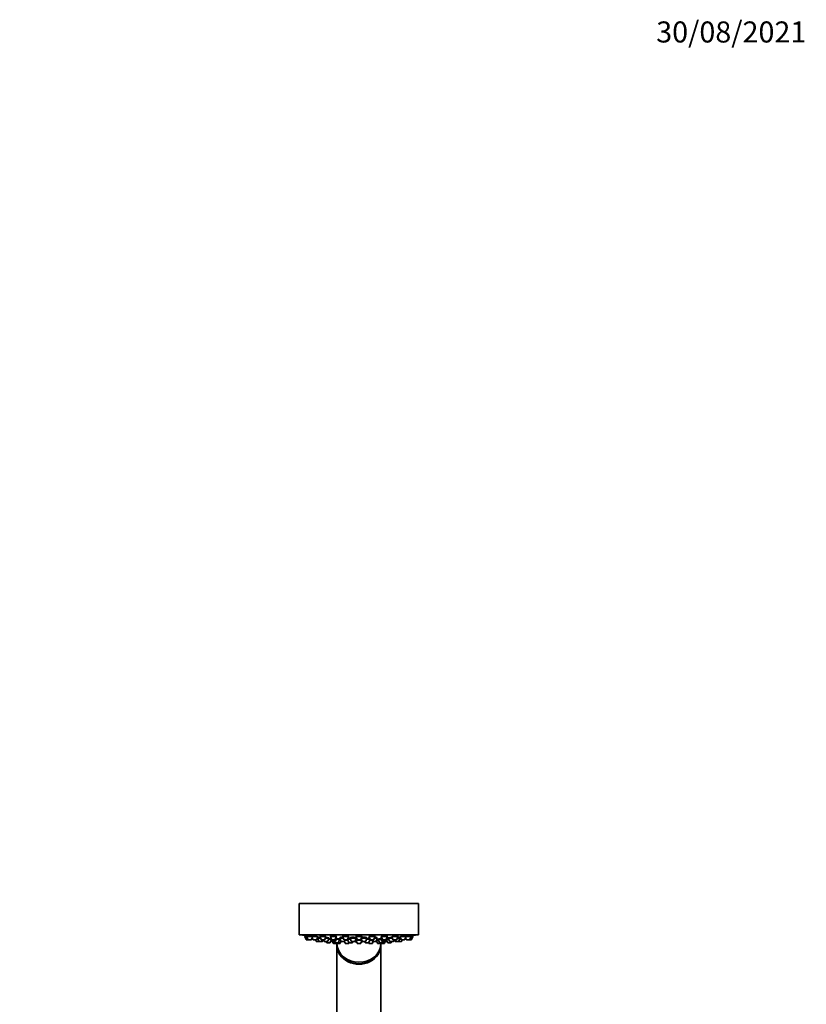
# Model space of a CAD drawing. Units: millimetres. Extents: x 0 to 1469, y 0 to 2761.
# Drawn here: x 1020 to 1469, y 2199 to 2760 of the extents above; entities that cross this region are included whole.
import ezdxf
from ezdxf import colors
from ezdxf.entities.mleader import LeaderData, LeaderLine
from ezdxf.math import Vec2, Vec3

# ---------------------------------------------------------------- set-up
doc = ezdxf.new("R2010")
doc.units = ezdxf.units.MM
doc.layers.add('DV4_Défaut', color=7, linetype='Continuous')
doc.layers.add('Défaut', color=7, linetype='Continuous')

# ---------------------------------------------------------------- blocks, each defined once
blk = doc.blocks.new('_DOT')
at = {"color": 0}
blk.add_line((0, 0), (-1, 0), dxfattribs=at)
at = {"color": 0, "const_width": 0.333}
blk.add_lwpolyline([(-0.1665, 0, 1), (0.1665, 0, 1)], format="xyb", close=True, dxfattribs=at)
blk = doc.blocks.new('SE3')
at = {"layer": 'DV4_Défaut', "color": 7, "linetype": 'Continuous', "lineweight": 35}
for p, q in [((1179.58, 2256.29), (1247.58, 2256.29)), ((1179.58, 2256.29), (1179.58, 2238.29)), ((1247.58, 2238.29), (1247.58, 2256.29)), ((1179.58, 2238.29), (1247.58, 2238.29)), ((1182.83, 2237.5), (1183.82, 2237.5)), ((1182.83, 2237.5), (1183.51, 2235.7)), ((1182.98, 2237.92), (1182.98, 2237.5)), ((1183.79, 2235.5), (1184.77, 2235.5)), ((1183.82, 2237.5), (1186.69, 2237.5)), ((1183.82, 2237.5), (1184.49, 2235.7)), ((1183.97, 2237.91), (1183.97, 2237.5)), ((1184.77, 2235.5), (1186.36, 2235.5)), ((1186.64, 2235.7), (1187.02, 2236.7)), ((1186.71, 2237.5), (1189.85, 2237.5)), ((1186.71, 2237.5), (1187.39, 2235.7)), ((1186.86, 2237.89), (1186.86, 2237.5)), ((1187.67, 2235.5), (1189.26, 2235.5)), ((1188.9, 2235.5), (1189.18, 2234.76)), ((1189.46, 2234.56), (1191, 2234.56)), ((1189.54, 2235.7), (1190.21, 2237.5)), ((1189.86, 2236.56), (1190.04, 2236.56)), ((1190.04, 2236.56), (1191.67, 2236.56)), ((1190.04, 2236.56), (1190.72, 2234.76)), ((1190.29, 2236.99), (1190.29, 2236.56)), ((1191, 2234.56), (1192.58, 2234.56)), ((1191.32, 2237.5), (1194.65, 2237.5)), ((1191.32, 2237.5), (1192, 2235.7)), ((1191.47, 2237.84), (1191.47, 2237.5)), ((1192.28, 2235.5), (1193.86, 2235.5)), ((1192.58, 2234.56), (1192.74, 2234.56)), ((1192.86, 2234.76), (1193.14, 2235.5)), ((1193.02, 2234.76), (1193.3, 2235.5)), ((1193.46, 2235.5), (1193.74, 2234.76)), ((1194.02, 2234.56), (1195.6, 2234.56)), ((1194.15, 2235.7), (1194.82, 2237.5)), ((1194.47, 2236.56), (1196.56, 2236.56)), ((1194.91, 2234.56), (1195.12, 2234.01)), ((1195.88, 2234.76), (1196.56, 2236.56)), ((1196.28, 2235.82), (1197.64, 2235.82)), ((1197.26, 2234.01), (1197.79, 2235.42)), ((1197.33, 2237.5), (1200.83, 2237.5)), ((1197.33, 2237.5), (1198.01, 2235.7)), ((1197.36, 2236.56), (1197.68, 2236.56)), ((1197.36, 2236.56), (1198.04, 2234.76)), ((1197.48, 2237.79), (1197.48, 2237.5)), ((1197.61, 2236.91), (1197.61, 2236.56)), ((1198.29, 2235.5), (1199.87, 2235.5)), ((1198.32, 2234.56), (1199.9, 2234.56)), ((1198.63, 2234.56), (1199.01, 2233.55)), ((1199.57, 2234.56), (1199.78, 2234.01)), ((1200.15, 2235.7), (1200.83, 2237.5)), ((1200.18, 2234.76), (1200.86, 2236.56)), ((1200.48, 2236.56), (1200.86, 2236.56)), ((1200.58, 2235.82), (1202.6, 2235.82)), ((1200.61, 2236.56), (1200.61, 2236.63)), ((1201.92, 2234.01), (1202.6, 2235.82)), ((1202.43, 2235.36), (1203.1, 2235.36)), ((1202.45, 2235.82), (1202.45, 2235.95)), ((1202.65, 2236.56), (1204.67, 2236.56)), ((1202.65, 2236.56), (1203.32, 2234.76)), ((1202.9, 2236.91), (1202.9, 2236.56)), ((1202.96, 2233.55), (1203.38, 2234.67)), ((1203.6, 2234.56), (1205.19, 2234.56)), ((1204.32, 2237.5), (1207.82, 2237.5)), ((1204.32, 2237.5), (1205, 2235.7)), ((1204.47, 2237.77), (1204.47, 2237.5)), ((1205.19, 2234.56), (1205.38, 2234.56)), ((1205.28, 2235.5), (1206.86, 2235.5)), ((1205.36, 2234.62), (1205.76, 2233.55)), ((1205.47, 2234.76), (1205.75, 2235.5)), ((1205.69, 2235.36), (1207.34, 2235.36)), ((1207.15, 2235.7), (1207.82, 2237.5)), ((1207.18, 2235.79), (1207.85, 2234.01)), ((1207.19, 2235.82), (1208.84, 2235.82)), ((1207.32, 2236.11), (1207.32, 2235.82)), ((1207.67, 2237.5), (1207.67, 2237.58)), ((1208.56, 2236.56), (1212.06, 2236.56)), ((1208.56, 2236.56), (1209.24, 2234.76)), ((1208.81, 2236.87), (1208.81, 2236.56)), ((1209.52, 2234.56), (1211.1, 2234.56)), ((1209.99, 2234.01), (1210.2, 2234.56)), ((1211.38, 2234.76), (1212.06, 2236.56)), ((1211.54, 2235.17), (1211.98, 2235.17)), ((1211.81, 2236.56), (1211.81, 2236.8)), ((1211.83, 2237.5), (1215.33, 2237.5)), ((1211.83, 2237.5), (1212.51, 2235.7)), ((1211.83, 2235.36), (1215.14, 2235.36)), ((1211.83, 2235.36), (1212.51, 2233.55)), ((1211.98, 2237.7), (1211.98, 2237.5)), ((1211.98, 2235.64), (1211.98, 2235.36)), ((1212.79, 2235.5), (1214.37, 2235.5)), ((1214.65, 2235.7), (1215.33, 2237.5)), ((1214.65, 2233.55), (1215.24, 2235.11)), ((1214.83, 2236.19), (1215.37, 2234.76)), ((1214.98, 2236.56), (1218.19, 2236.56)), ((1215.18, 2237.5), (1215.18, 2237.65)), ((1215.65, 2234.56), (1217.23, 2234.56)), ((1216.96, 2234.56), (1217.16, 2234.01)), ((1217.52, 2234.76), (1218.19, 2236.56)), ((1217.91, 2235.82), (1219.97, 2235.82)), ((1217.94, 2236.56), (1217.94, 2236.86)), ((1219.31, 2234.01), (1219.98, 2235.79)), ((1219.33, 2237.5), (1222.83, 2237.5)), ((1219.33, 2237.5), (1220.01, 2235.7)), ((1219.82, 2235.36), (1221.08, 2235.36)), ((1219.84, 2235.82), (1219.84, 2236.12)), ((1220.29, 2235.5), (1221.88, 2235.5)), ((1221.03, 2235.5), (1221.31, 2234.76)), ((1221.4, 2233.55), (1221.78, 2234.56)), ((1221.59, 2234.56), (1223.17, 2234.56)), ((1222.16, 2235.7), (1222.83, 2237.5)), ((1222.48, 2236.56), (1224.13, 2236.56)), ((1222.68, 2237.5), (1222.68, 2237.73)), ((1223.17, 2234.56), (1223.55, 2234.56)), ((1223.45, 2234.76), (1224.13, 2236.56)), ((1223.6, 2235.15), (1224.2, 2233.55)), ((1223.67, 2235.36), (1224.73, 2235.36)), ((1223.88, 2236.56), (1223.88, 2236.91)), ((1224.56, 2235.82), (1226.25, 2235.82)), ((1224.56, 2235.82), (1225.23, 2234.01)), ((1224.71, 2235.94), (1224.71, 2235.82)), ((1225.97, 2236.56), (1226.68, 2236.56)), ((1225.97, 2236.56), (1226.65, 2234.76)), ((1226.22, 2236.69), (1226.22, 2236.56)), ((1226.33, 2237.5), (1229.83, 2237.5)), ((1226.33, 2237.5), (1227.01, 2235.7)), ((1226.93, 2234.56), (1228.51, 2234.56)), ((1227.29, 2235.5), (1228.87, 2235.5)), ((1227.38, 2234.01), (1227.59, 2234.56)), ((1228.15, 2233.55), (1228.53, 2234.56)), ((1228.53, 2234.56), (1228.84, 2234.56)), ((1228.79, 2234.76), (1229.13, 2235.65)), ((1229.12, 2234.76), (1229.37, 2235.42)), ((1229.15, 2235.7), (1229.83, 2237.5)), ((1229.22, 2235.82), (1230.63, 2235.82)), ((1229.22, 2235.82), (1229.89, 2234.01)), ((1229.37, 2235.9), (1229.37, 2235.82)), ((1229.68, 2237.5), (1229.68, 2237.79)), ((1230.35, 2236.56), (1232.69, 2236.56)), ((1230.35, 2236.56), (1231.02, 2234.76)), ((1231.3, 2234.56), (1232.89, 2234.56)), ((1232.04, 2234.01), (1232.25, 2234.56)), ((1232.33, 2237.5), (1233.01, 2235.7)), ((1232.49, 2237.5), (1235.83, 2237.5)), ((1232.89, 2234.56), (1233.14, 2234.56)), ((1233.17, 2234.76), (1233.45, 2235.5)), ((1233.29, 2235.5), (1234.88, 2235.5)), ((1233.42, 2234.76), (1233.7, 2235.5)), ((1233.86, 2235.5), (1234.14, 2234.76)), ((1234.42, 2234.56), (1236, 2234.56)), ((1235.16, 2235.7), (1235.83, 2237.5)), ((1235.48, 2236.56), (1236.96, 2236.56)), ((1235.68, 2237.5), (1235.68, 2237.85)), ((1236, 2234.56), (1236.06, 2234.56)), ((1236.06, 2234.56), (1237.64, 2234.56)), ((1236.28, 2234.76), (1236.96, 2236.56)), ((1236.71, 2236.56), (1236.71, 2236.99)), ((1236.94, 2237.5), (1237.62, 2235.7)), ((1236.96, 2236.56), (1237.3, 2236.56)), ((1237.32, 2237.5), (1240.44, 2237.5)), ((1237.64, 2234.56), (1237.7, 2234.56)), ((1237.9, 2235.5), (1239.49, 2235.5)), ((1237.92, 2234.76), (1238.2, 2235.5)), ((1237.98, 2234.76), (1238.26, 2235.5)), ((1239.77, 2235.7), (1240.44, 2237.5)), ((1240.14, 2236.7), (1240.52, 2235.7)), ((1240.29, 2237.5), (1240.29, 2237.89)), ((1240.46, 2237.5), (1243.34, 2237.5)), ((1240.8, 2235.5), (1242.38, 2235.5)), ((1242.38, 2235.5), (1243.37, 2235.5)), ((1242.66, 2235.7), (1243.34, 2237.5)), ((1243.19, 2237.5), (1243.19, 2237.91)), ((1243.34, 2237.5), (1244.33, 2237.5)), ((1243.65, 2235.7), (1244.33, 2237.5)), ((1244.18, 2237.92), (1244.18, 2237.92)), ((1244.18, 2237.5), (1244.18, 2237.92)), ((1195.4, 2233.82), (1196.98, 2233.82)), ((1199.29, 2233.36), (1200.87, 2233.36)), ((1200.06, 2233.82), (1201.64, 2233.82)), ((1200.72, 2233.82), (1200.81, 2233.55)), ((1201.08, 2233.36), (1201.08, 2232.76)), ((1201.08, 2232.47), (1201.08, 2172.47)), ((1201.1, 2233.36), (1202.68, 2233.36)), ((1206.04, 2233.36), (1207.62, 2233.36)), ((1207.9, 2233.55), (1208.01, 2233.84)), ((1208.13, 2233.82), (1209.71, 2233.82)), ((1212.79, 2233.36), (1214.37, 2233.36)), ((1217.45, 2233.82), (1219.03, 2233.82)), ((1219.15, 2233.84), (1219.26, 2233.55)), ((1219.54, 2233.36), (1221.12, 2233.36)), ((1224.48, 2233.36), (1226.06, 2233.36)), ((1225.51, 2233.82), (1227.1, 2233.82)), ((1226.08, 2232.76), (1226.08, 2233.36)), ((1226.08, 2172.47), (1226.08, 2232.47)), ((1226.29, 2233.36), (1227.87, 2233.36)), ((1226.34, 2233.55), (1226.44, 2233.82)), ((1230.17, 2233.82), (1231.76, 2233.82))]:
    blk.add_line(p, q, dxfattribs=at)
at = {"layer": 'DV4_Défaut', "color": 7, "linetype": 'Continuous', "lineweight": 18}
for p, q in [((1183.51, 2235.7), (1184.49, 2235.7)), ((1184.49, 2235.7), (1186.64, 2235.7)), ((1187.39, 2235.7), (1189.54, 2235.7)), ((1189.18, 2234.76), (1190.72, 2234.76)), ((1190.72, 2234.76), (1192.86, 2234.76)), ((1192, 2235.7), (1194.15, 2235.7)), ((1192.86, 2234.76), (1193.02, 2234.76)), ((1193.74, 2234.76), (1195.88, 2234.76)), ((1198.01, 2235.7), (1200.15, 2235.7)), ((1198.04, 2234.76), (1200.18, 2234.76)), ((1203.32, 2234.76), (1205.47, 2234.76)), ((1205, 2235.7), (1207.15, 2235.7)), ((1209.24, 2234.76), (1211.38, 2234.76)), ((1211.96, 2235.17), (1211.54, 2235.17)), ((1212.51, 2235.7), (1214.65, 2235.7)), ((1215.37, 2234.76), (1217.52, 2234.76)), ((1220.01, 2235.7), (1222.16, 2235.7)), ((1221.31, 2234.76), (1223.45, 2234.76)), ((1223.45, 2234.76), (1223.74, 2234.76)), ((1226.65, 2234.76), (1228.79, 2234.76)), ((1227.01, 2235.7), (1229.15, 2235.7)), ((1228.79, 2234.76), (1229.12, 2234.76)), ((1231.02, 2234.76), (1233.17, 2234.76)), ((1233.01, 2235.7), (1235.16, 2235.7)), ((1233.17, 2234.76), (1233.42, 2234.76)), ((1234.14, 2234.76), (1236.28, 2234.76)), ((1236.28, 2234.76), (1237.92, 2234.76)), ((1237.62, 2235.7), (1239.77, 2235.7)), ((1237.92, 2234.76), (1237.98, 2234.76)), ((1240.52, 2235.7), (1242.66, 2235.7)), ((1242.66, 2235.7), (1243.65, 2235.7)), ((1195.12, 2234.01), (1197.26, 2234.01)), ((1199.01, 2233.55), (1200.81, 2233.55)), ((1199.78, 2234.01), (1201.92, 2234.01)), ((1200.81, 2233.55), (1202.96, 2233.55)), ((1205.76, 2233.55), (1207.9, 2233.55)), ((1207.85, 2234.01), (1209.99, 2234.01)), ((1212.51, 2233.55), (1214.65, 2233.55)), ((1217.16, 2234.01), (1219.31, 2234.01)), ((1219.26, 2233.55), (1221.4, 2233.55)), ((1224.2, 2233.55), (1226.34, 2233.55)), ((1225.23, 2234.01), (1227.38, 2234.01)), ((1226.34, 2233.55), (1228.15, 2233.55)), ((1229.89, 2234.01), (1232.04, 2234.01))]:
    blk.add_line(p, q, dxfattribs=at)
at = {"layer": 'DV4_Défaut', "color": 7, "linetype": 'Continuous', "lineweight": 35}
for centre, radius, start, end in [((1213.58, 2401.21), 166.13, 258.7185, 259.3882), ((1183.79, 2235.8), 0.3, 200.556, 270), ((1184.77, 2235.8), 0.3, 200.556, 270), ((1186.36, 2235.8), 0.3, 270, 339.444), ((1187.67, 2235.8), 0.3, 200.556, 270), ((1189.46, 2234.86), 0.3, 200.556, 270), ((1189.26, 2235.8), 0.3, 270, 339.444), ((1191, 2234.86), 0.3, 200.556, 270), ((1192.28, 2235.8), 0.3, 200.556, 270), ((1192.58, 2234.86), 0.3, 270, 339.444), ((1192.74, 2234.86), 0.3, 270, 339.444), ((1194.02, 2234.86), 0.3, 200.556, 270), ((1193.86, 2235.8), 0.3, 270, 339.444), ((1195.6, 2234.86), 0.3, 270, 339.444), ((1198.29, 2235.8), 0.3, 200.556, 270), ((1198.32, 2234.86), 0.3, 200.556, 270), ((1199.87, 2235.8), 0.3, 270, 339.444), ((1199.9, 2234.86), 0.3, 270, 339.444), ((1203.6, 2234.86), 0.3, 200.556, 270), ((1205.28, 2235.8), 0.3, 200.556, 270), ((1205.19, 2234.86), 0.3, 270, 339.444), ((1206.86, 2235.8), 0.3, 270, 339.444), ((1209.52, 2234.86), 0.3, 200.556, 270), ((1213.58, 2245.57), 11.35, 255.7027, 263.1692), ((1211.1, 2234.86), 0.3, 270, 339.444), ((1212.79, 2235.8), 0.3, 200.556, 270), ((1214.37, 2235.8), 0.3, 270, 339.444), ((1213.58, 2245.57), 11.35, 276.8308, 284.2973), ((1215.65, 2234.86), 0.3, 200.556, 270), ((1217.23, 2234.86), 0.3, 270, 339.444), ((1220.29, 2235.8), 0.3, 200.556, 270), ((1221.59, 2234.86), 0.3, 200.556, 270), ((1221.88, 2235.8), 0.3, 270, 339.444), ((1223.17, 2234.86), 0.3, 270, 339.444), ((1223.55, 2234.86), 0.3, 270, 318.9544), ((1226.93, 2234.86), 0.3, 200.556, 270), ((1227.29, 2235.8), 0.3, 200.556, 270), ((1228.51, 2234.86), 0.3, 270, 339.444), ((1228.84, 2234.86), 0.3, 270, 339.444), ((1228.87, 2235.8), 0.3, 270, 339.444), ((1213.58, 2401.21), 166.13, 275.3945, 275.4528), ((1231.3, 2234.86), 0.3, 200.556, 270), ((1232.89, 2234.86), 0.3, 270, 339.444), ((1233.29, 2235.8), 0.3, 200.556, 270), ((1233.14, 2234.86), 0.3, 270, 339.444), ((1234.42, 2234.86), 0.3, 200.556, 270), ((1234.88, 2235.8), 0.3, 270, 339.444), ((1236, 2234.86), 0.3, 270, 339.444), ((1236.06, 2234.86), 0.3, 264.7179, 270), ((1237.9, 2235.8), 0.3, 200.556, 270), ((1237.64, 2234.86), 0.3, 270, 339.444), ((1237.7, 2234.86), 0.3, 270, 339.444), ((1239.49, 2235.8), 0.3, 270, 339.444), ((1240.8, 2235.8), 0.3, 200.556, 270), ((1242.38, 2235.8), 0.3, 270, 339.444), ((1243.37, 2235.8), 0.3, 270, 339.444), ((1213.58, 2401.21), 166.13, 280.6089, 281.2815), ((1195.4, 2234.12), 0.3, 200.556, 270), ((1196.98, 2234.12), 0.3, 270, 339.444), ((1199.29, 2233.66), 0.3, 200.556, 270), ((1200.06, 2234.12), 0.3, 200.556, 270), ((1201.1, 2233.66), 0.3, 200.556, 270), ((1200.87, 2233.66), 0.3, 270, 291.9684), ((1201.64, 2234.12), 0.3, 270, 339.444), ((1202.68, 2233.66), 0.3, 270, 339.444), ((1206.04, 2233.66), 0.3, 200.556, 270), ((1207.62, 2233.66), 0.3, 270, 339.444), ((1208.13, 2234.12), 0.3, 200.556, 270), ((1209.71, 2234.12), 0.3, 270, 339.444), ((1212.79, 2233.66), 0.3, 200.556, 270), ((1214.37, 2233.66), 0.3, 270, 339.444), ((1217.45, 2234.12), 0.3, 200.556, 270), ((1219.03, 2234.12), 0.3, 270, 339.444), ((1219.54, 2233.66), 0.3, 200.556, 270), ((1221.12, 2233.66), 0.3, 270, 339.444), ((1224.48, 2233.66), 0.3, 200.556, 270), ((1225.51, 2234.12), 0.3, 200.556, 270), ((1226.06, 2233.66), 0.3, 270, 339.444), ((1226.29, 2233.66), 0.3, 248.0313, 270), ((1227.1, 2234.12), 0.3, 270, 339.444), ((1227.87, 2233.66), 0.3, 270, 339.444), ((1230.17, 2234.12), 0.3, 200.556, 270), ((1231.76, 2234.12), 0.3, 270, 339.444)]:
    blk.add_arc(centre, radius, start, end, dxfattribs=at)
for centre, major_axis, ratio, start_param, end_param in [((1212.93, 2245.57), (0, 11.33), 0.5, 2.858039, 3.015228), ((1213.58, 2233.56), (-12.5, 0), 0.866025, 0.018221, 3.131135), ((1213.58, 2232.76), (-12.5, 0), 0.866025, 0, 3.141593), ((1213.58, 2232.47), (-12.5, 0), 0.866025, 6.26979, 6.283185), ((1213.58, 2232.47), (-12.5, 0), 0.866025, 0, 3.154988)]:
    blk.add_ellipse(centre, major_axis=major_axis, ratio=ratio, start_param=start_param, end_param=end_param, dxfattribs=at)
for points, knots in [([(1184, 2237.74), (1183.92, 2237.76), (1183.85, 2237.77), (1183.78, 2237.78), (1183.62, 2237.81), (1183.48, 2237.84), (1183.36, 2237.86), (1183.24, 2237.88), (1183.15, 2237.89), (1183.08, 2237.91), (1183.02, 2237.92), (1182.98, 2237.92), (1182.98, 2237.92), (1182.98, 2237.92), (1182.98, 2237.92), (1182.98, 2237.92)], [0, 0, 0, 0, 0.128709, 0.128709, 0.128709, 0.415809, 0.415809, 0.415809, 0.699147, 0.699147, 0.699147, 0.978131, 0.978131, 0.978131, 1, 1, 1, 1]), ([(1186.69, 2237.5), (1186.58, 2237.52), (1186.46, 2237.55), (1186.33, 2237.57), (1186.17, 2237.61), (1186, 2237.64), (1185.82, 2237.67), (1185.64, 2237.7), (1185.45, 2237.73), (1185.27, 2237.76), (1185.09, 2237.79), (1184.92, 2237.82), (1184.76, 2237.84), (1184.6, 2237.86), (1184.46, 2237.88), (1184.34, 2237.9), (1184.23, 2237.91), (1184.14, 2237.92), (1184.07, 2237.92), (1184.01, 2237.93), (1183.97, 2237.92), (1183.97, 2237.92), (1183.97, 2237.92), (1183.97, 2237.92), (1183.97, 2237.92)], [0, 0, 0, 0, 0.118958, 0.118958, 0.118958, 0.264903, 0.264903, 0.264903, 0.411924, 0.411924, 0.411924, 0.558557, 0.558557, 0.558557, 0.703481, 0.703481, 0.703481, 0.846162, 0.846162, 0.846162, 0.987087, 0.987087, 0.987087, 1, 1, 1, 1]), ([(1189.84, 2237.5), (1189.79, 2237.52), (1189.72, 2237.54), (1189.65, 2237.55), (1189.53, 2237.58), (1189.38, 2237.62), (1189.23, 2237.65), (1189.07, 2237.68), (1188.89, 2237.71), (1188.71, 2237.74), (1188.53, 2237.77), (1188.34, 2237.8), (1188.16, 2237.83), (1187.98, 2237.85), (1187.81, 2237.87), (1187.65, 2237.89), (1187.5, 2237.9), (1187.36, 2237.91), (1187.24, 2237.92), (1187.13, 2237.93), (1187.03, 2237.93), (1186.97, 2237.92), (1186.91, 2237.92), (1186.87, 2237.91), (1186.86, 2237.89), (1186.86, 2237.89), (1186.86, 2237.89), (1186.86, 2237.89)], [0, 0, 0, 0, 0.078769, 0.078769, 0.078769, 0.20966, 0.20966, 0.20966, 0.341767, 0.341767, 0.341767, 0.473832, 0.473832, 0.473832, 0.604583, 0.604583, 0.604583, 0.733343, 0.733343, 0.733343, 0.860353, 0.860353, 0.860353, 0.986613, 0.986613, 0.986613, 1, 1, 1, 1]), ([(1191.56, 2236.88), (1191.53, 2236.88), (1191.51, 2236.88), (1191.49, 2236.88), (1191.31, 2236.91), (1191.14, 2236.93), (1190.98, 2236.94), (1190.83, 2236.96), (1190.68, 2236.97), (1190.57, 2236.98), (1190.45, 2236.99), (1190.36, 2236.99), (1190.3, 2236.99), (1190.23, 2236.99), (1190.2, 2236.98), (1190.19, 2236.98), (1190.19, 2236.97), (1190.19, 2236.97), (1190.19, 2236.97)], [0, 0, 0, 0, 0.0299046, 0.0299046, 0.0299046, 0.2700822, 0.2700822, 0.2700822, 0.5080936, 0.5080936, 0.5080936, 0.7437599, 0.7437599, 0.7437599, 0.9779451, 0.9779451, 0.9779451, 1, 1, 1, 1]), ([(1194.67, 2237.44), (1194.67, 2237.44), (1194.67, 2237.45), (1194.67, 2237.45), (1194.66, 2237.48), (1194.62, 2237.5), (1194.55, 2237.53), (1194.48, 2237.56), (1194.38, 2237.59), (1194.26, 2237.63), (1194.14, 2237.66), (1193.99, 2237.69), (1193.83, 2237.72), (1193.67, 2237.75), (1193.49, 2237.78), (1193.31, 2237.81), (1193.13, 2237.84), (1192.95, 2237.86), (1192.77, 2237.88), (1192.59, 2237.89), (1192.42, 2237.91), (1192.26, 2237.92), (1192.11, 2237.92), (1191.97, 2237.93), (1191.85, 2237.92), (1191.74, 2237.92), (1191.65, 2237.91), (1191.58, 2237.9), (1191.52, 2237.89), (1191.48, 2237.87), (1191.47, 2237.85), (1191.47, 2237.85), (1191.47, 2237.84), (1191.47, 2237.84)], [0, 0, 0, 0, 0.019098, 0.019098, 0.019098, 0.126378, 0.126378, 0.126378, 0.234853, 0.234853, 0.234853, 0.344527, 0.344527, 0.344527, 0.454425, 0.454425, 0.454425, 0.563445, 0.563445, 0.563445, 0.670875, 0.670875, 0.670875, 0.776737, 0.776737, 0.776737, 0.881749, 0.881749, 0.881749, 0.986968, 0.986968, 0.986968, 1, 1, 1, 1]), ([(1196.41, 2236.58), (1196.41, 2236.58), (1196.41, 2236.58), (1196.41, 2236.59), (1196.39, 2236.6), (1196.35, 2236.62), (1196.28, 2236.65), (1196.21, 2236.67), (1196.11, 2236.69), (1195.99, 2236.72), (1195.87, 2236.74), (1195.72, 2236.77), (1195.56, 2236.8), (1195.41, 2236.82), (1195.23, 2236.85), (1195.05, 2236.87), (1194.9, 2236.89), (1194.75, 2236.91), (1194.6, 2236.92)], [0, 0, 0, 0, 0.039343, 0.039343, 0.039343, 0.23623, 0.23623, 0.23623, 0.434532, 0.434532, 0.434532, 0.634576, 0.634576, 0.634576, 0.835402, 0.835402, 0.835402, 1, 1, 1, 1]), ([(1197.61, 2235.94), (1197.54, 2235.95), (1197.46, 2235.96), (1197.37, 2235.97), (1197.25, 2235.99), (1197.1, 2236.01), (1196.94, 2236.03), (1196.78, 2236.05), (1196.61, 2236.07), (1196.43, 2236.09), (1196.42, 2236.09), (1196.4, 2236.09), (1196.38, 2236.09)], [0, 0, 0, 0, 0.2694777, 0.2694777, 0.2694777, 0.618364, 0.618364, 0.618364, 0.9691181, 0.9691181, 0.9691181, 1, 1, 1, 1]), ([(1200.68, 2237.5), (1200.68, 2237.5), (1200.68, 2237.51), (1200.68, 2237.51), (1200.67, 2237.54), (1200.63, 2237.57), (1200.56, 2237.6), (1200.49, 2237.64), (1200.39, 2237.67), (1200.27, 2237.7), (1200.15, 2237.73), (1200, 2237.76), (1199.84, 2237.79), (1199.68, 2237.82), (1199.5, 2237.84), (1199.32, 2237.86), (1199.14, 2237.88), (1198.96, 2237.9), (1198.78, 2237.91), (1198.6, 2237.92), (1198.43, 2237.92), (1198.28, 2237.92), (1198.12, 2237.92), (1197.98, 2237.92), (1197.87, 2237.91), (1197.75, 2237.9), (1197.66, 2237.88), (1197.59, 2237.86), (1197.53, 2237.84), (1197.49, 2237.82), (1197.48, 2237.79), (1197.48, 2237.79), (1197.48, 2237.79), (1197.48, 2237.78)], [0, 0, 0, 0, 0.0168677, 0.0168677, 0.0168677, 0.1253288, 0.1253288, 0.1253288, 0.2347898, 0.2347898, 0.2347898, 0.3447401, 0.3447401, 0.3447401, 0.4540579, 0.4540579, 0.4540579, 0.5618962, 0.5618962, 0.5618962, 0.6680908, 0.6680908, 0.6680908, 0.7732159, 0.7732159, 0.7732159, 0.8782894, 0.8782894, 0.8782894, 0.9843252, 0.9843252, 0.9843252, 1, 1, 1, 1]), ([(1197.51, 2236.9), (1197.51, 2236.89), (1197.52, 2236.88), (1197.53, 2236.88), (1197.54, 2236.86), (1197.56, 2236.85), (1197.59, 2236.84)], [0, 0, 0, 0, 0.433894, 0.433894, 0.433894, 1, 1, 1, 1]), ([(1200.71, 2236.62), (1200.71, 2236.62), (1200.71, 2236.62), (1200.71, 2236.63), (1200.71, 2236.64), (1200.69, 2236.65), (1200.67, 2236.67)], [0, 0, 0, 0, 0.134184, 0.134184, 0.134184, 1, 1, 1, 1]), ([(1202.45, 2235.94), (1202.45, 2235.95), (1202.45, 2235.95), (1202.44, 2235.96), (1202.43, 2235.97), (1202.38, 2235.99), (1202.31, 2236.01), (1202.23, 2236.03), (1202.13, 2236.04), (1202, 2236.06), (1201.88, 2236.08), (1201.73, 2236.1), (1201.57, 2236.12), (1201.41, 2236.14), (1201.23, 2236.16), (1201.05, 2236.17), (1200.94, 2236.18), (1200.83, 2236.19), (1200.72, 2236.2)], [0, 0, 0, 0, 0.05414, 0.05414, 0.05414, 0.258171, 0.258171, 0.258171, 0.463058, 0.463058, 0.463058, 0.66876, 0.66876, 0.66876, 0.87455, 0.87455, 0.87455, 1, 1, 1, 1]), ([(1203.01, 2235.61), (1202.9, 2235.62), (1202.77, 2235.63), (1202.63, 2235.64), (1202.6, 2235.65), (1202.57, 2235.65), (1202.54, 2235.65)], [0, 0, 0, 0, 0.8294574, 0.8294574, 0.8294574, 1, 1, 1, 1]), ([(1204.53, 2236.96), (1204.47, 2236.97), (1204.41, 2236.97), (1204.35, 2236.97), (1204.17, 2236.98), (1203.99, 2236.99), (1203.83, 2236.99), (1203.66, 2236.99), (1203.5, 2236.99), (1203.37, 2236.98), (1203.23, 2236.97), (1203.11, 2236.96), (1203.02, 2236.95), (1202.93, 2236.93), (1202.87, 2236.91), (1202.83, 2236.89), (1202.79, 2236.87), (1202.79, 2236.85), (1202.81, 2236.82), (1202.82, 2236.81), (1202.84, 2236.79), (1202.87, 2236.78)], [0, 0, 0, 0, 0.056028, 0.056028, 0.056028, 0.226614, 0.226614, 0.226614, 0.395986, 0.395986, 0.395986, 0.565177, 0.565177, 0.565177, 0.735278, 0.735278, 0.735278, 0.906989, 0.906989, 0.906989, 1, 1, 1, 1]), ([(1207.67, 2237.57), (1207.67, 2237.58), (1207.67, 2237.59), (1207.66, 2237.6), (1207.64, 2237.63), (1207.59, 2237.67), (1207.51, 2237.7), (1207.43, 2237.73), (1207.32, 2237.76), (1207.18, 2237.79), (1207.05, 2237.81), (1206.9, 2237.84), (1206.73, 2237.86), (1206.57, 2237.88), (1206.39, 2237.9), (1206.21, 2237.91), (1206.03, 2237.92), (1205.85, 2237.92), (1205.68, 2237.92), (1205.5, 2237.93), (1205.34, 2237.92), (1205.19, 2237.91), (1205.04, 2237.9), (1204.91, 2237.89), (1204.8, 2237.87), (1204.7, 2237.85), (1204.61, 2237.82), (1204.56, 2237.8), (1204.5, 2237.77), (1204.47, 2237.74), (1204.47, 2237.71)], [0, 0, 0, 0, 0.037674, 0.037674, 0.037674, 0.147224, 0.147224, 0.147224, 0.257139, 0.257139, 0.257139, 0.366459, 0.366459, 0.366459, 0.474319, 0.474319, 0.474319, 0.580528, 0.580528, 0.580528, 0.685639, 0.685639, 0.685639, 0.790661, 0.790661, 0.790661, 0.896615, 0.896615, 0.896615, 1, 1, 1, 1]), ([(1208.68, 2236.24), (1208.64, 2236.24), (1208.6, 2236.24), (1208.57, 2236.24), (1208.4, 2236.24), (1208.23, 2236.24), (1208.07, 2236.23), (1207.92, 2236.23), (1207.79, 2236.22), (1207.67, 2236.21), (1207.56, 2236.2), (1207.47, 2236.18), (1207.41, 2236.17), (1207.35, 2236.15), (1207.32, 2236.13), (1207.32, 2236.11), (1207.32, 2236.11), (1207.32, 2236.11), (1207.32, 2236.11)], [0, 0, 0, 0, 0.04869, 0.04869, 0.04869, 0.284788, 0.284788, 0.284788, 0.520729, 0.520729, 0.520729, 0.757404, 0.757404, 0.757404, 0.995387, 0.995387, 0.995387, 1, 1, 1, 1]), ([(1211.91, 2236.73), (1211.91, 2236.74), (1211.9, 2236.75), (1211.9, 2236.76), (1211.88, 2236.78), (1211.82, 2236.81), (1211.74, 2236.83), (1211.66, 2236.86), (1211.56, 2236.88), (1211.43, 2236.9), (1211.3, 2236.92), (1211.14, 2236.94), (1210.98, 2236.95), (1210.82, 2236.97), (1210.64, 2236.98), (1210.46, 2236.98), (1210.28, 2236.99), (1210.1, 2236.99), (1209.93, 2236.99), (1209.75, 2236.99), (1209.59, 2236.98), (1209.44, 2236.97), (1209.29, 2236.96), (1209.16, 2236.94), (1209.05, 2236.92), (1208.94, 2236.91), (1208.85, 2236.89), (1208.79, 2236.86), (1208.74, 2236.84), (1208.71, 2236.82), (1208.71, 2236.79), (1208.71, 2236.77), (1208.73, 2236.75), (1208.78, 2236.72)], [0, 0, 0, 0, 0.033539, 0.033539, 0.033539, 0.133001, 0.133001, 0.133001, 0.232504, 0.232504, 0.232504, 0.331444, 0.331444, 0.331444, 0.429429, 0.429429, 0.429429, 0.526499, 0.526499, 0.526499, 0.623096, 0.623096, 0.623096, 0.719859, 0.719859, 0.719859, 0.817345, 0.817345, 0.817345, 0.915806, 0.915806, 0.915806, 1, 1, 1, 1]), ([(1215.18, 2237.64), (1215.18, 2237.65), (1215.17, 2237.66), (1215.17, 2237.67), (1215.15, 2237.71), (1215.09, 2237.74), (1215.01, 2237.77), (1214.93, 2237.8), (1214.82, 2237.82), (1214.69, 2237.84), (1214.56, 2237.87), (1214.41, 2237.89), (1214.24, 2237.9), (1214.08, 2237.91), (1213.9, 2237.92), (1213.72, 2237.92), (1213.55, 2237.93), (1213.37, 2237.92), (1213.2, 2237.92), (1213.02, 2237.91), (1212.86, 2237.9), (1212.71, 2237.88), (1212.56, 2237.86), (1212.43, 2237.84), (1212.32, 2237.82), (1212.21, 2237.79), (1212.12, 2237.76), (1212.07, 2237.73), (1212.01, 2237.7), (1211.98, 2237.67), (1211.98, 2237.64)], [0, 0, 0, 0, 0.036838, 0.036838, 0.036838, 0.14668, 0.14668, 0.14668, 0.256242, 0.256242, 0.256242, 0.364503, 0.364503, 0.364503, 0.471088, 0.471088, 0.471088, 0.576383, 0.576383, 0.576383, 0.681328, 0.681328, 0.681328, 0.786981, 0.786981, 0.786981, 0.894092, 0.894092, 0.894092, 1, 1, 1, 1]), ([(1212.48, 2235.73), (1212.44, 2235.73), (1212.4, 2235.73), (1212.36, 2235.72), (1212.25, 2235.71), (1212.15, 2235.7), (1212.09, 2235.69), (1212.02, 2235.67), (1211.99, 2235.66), (1211.98, 2235.64), (1211.98, 2235.64), (1211.98, 2235.64), (1211.98, 2235.64)], [0, 0, 0, 0, 0.131491, 0.131491, 0.131491, 0.545928, 0.545928, 0.545928, 0.961716, 0.961716, 0.961716, 1, 1, 1, 1]), ([(1215.04, 2235.69), (1214.97, 2235.71), (1214.87, 2235.72), (1214.75, 2235.73), (1214.72, 2235.73), (1214.69, 2235.73), (1214.65, 2235.74)], [0, 0, 0, 0, 0.801508, 0.801508, 0.801508, 1, 1, 1, 1]), ([(1218.04, 2236.79), (1218.04, 2236.8), (1218.04, 2236.81), (1218.03, 2236.81), (1218.01, 2236.84), (1217.96, 2236.86), (1217.88, 2236.89), (1217.8, 2236.91), (1217.69, 2236.93), (1217.56, 2236.94), (1217.44, 2236.96), (1217.28, 2236.97), (1217.12, 2236.98), (1216.96, 2236.99), (1216.78, 2236.99), (1216.6, 2236.99), (1216.43, 2236.99), (1216.25, 2236.98), (1216.07, 2236.98), (1215.9, 2236.97), (1215.73, 2236.95), (1215.58, 2236.94), (1215.43, 2236.92), (1215.3, 2236.9), (1215.19, 2236.88), (1215.14, 2236.87), (1215.1, 2236.86), (1215.07, 2236.85)], [0, 0, 0, 0, 0.0433024, 0.0433024, 0.0433024, 0.1746813, 0.1746813, 0.1746813, 0.3056246, 0.3056246, 0.3056246, 0.4353835, 0.4353835, 0.4353835, 0.5638658, 0.5638658, 0.5638658, 0.6915472, 0.6915472, 0.6915472, 0.819241, 0.819241, 0.819241, 0.9477423, 0.9477423, 0.9477423, 1, 1, 1, 1]), ([(1219.84, 2236.11), (1219.84, 2236.12), (1219.83, 2236.12), (1219.83, 2236.13), (1219.81, 2236.15), (1219.76, 2236.16), (1219.69, 2236.18), (1219.61, 2236.2), (1219.51, 2236.21), (1219.38, 2236.22), (1219.26, 2236.23), (1219.11, 2236.24), (1218.95, 2236.24), (1218.79, 2236.24), (1218.61, 2236.24), (1218.43, 2236.24), (1218.31, 2236.24), (1218.19, 2236.24), (1218.06, 2236.23)], [0, 0, 0, 0, 0.056776, 0.056776, 0.056776, 0.25951, 0.25951, 0.25951, 0.461679, 0.461679, 0.461679, 0.662685, 0.662685, 0.662685, 0.862634, 0.862634, 0.862634, 1, 1, 1, 1]), ([(1222.68, 2237.71), (1222.68, 2237.72), (1222.68, 2237.73), (1222.68, 2237.74), (1222.66, 2237.77), (1222.6, 2237.8), (1222.52, 2237.83), (1222.45, 2237.85), (1222.34, 2237.87), (1222.21, 2237.89), (1222.08, 2237.9), (1221.93, 2237.91), (1221.77, 2237.92), (1221.61, 2237.93), (1221.43, 2237.93), (1221.25, 2237.92), (1221.08, 2237.92), (1220.9, 2237.91), (1220.73, 2237.89), (1220.55, 2237.88), (1220.39, 2237.86), (1220.24, 2237.83), (1220.09, 2237.81), (1219.95, 2237.78), (1219.84, 2237.76), (1219.73, 2237.73), (1219.64, 2237.7), (1219.58, 2237.66), (1219.52, 2237.63), (1219.48, 2237.6), (1219.48, 2237.57)], [0, 0, 0, 0, 0.034359, 0.034359, 0.034359, 0.143868, 0.143868, 0.143868, 0.252539, 0.252539, 0.252539, 0.359559, 0.359559, 0.359559, 0.465121, 0.465121, 0.465121, 0.570058, 0.570058, 0.570058, 0.675441, 0.675441, 0.675441, 0.782138, 0.782138, 0.782138, 0.890466, 0.890466, 0.890466, 1, 1, 1, 1]), ([(1223.98, 2236.85), (1223.98, 2236.85), (1223.98, 2236.86), (1223.97, 2236.87), (1223.95, 2236.89), (1223.9, 2236.91), (1223.82, 2236.93), (1223.75, 2236.95), (1223.64, 2236.96), (1223.51, 2236.97), (1223.39, 2236.98), (1223.24, 2236.99), (1223.07, 2236.99), (1222.94, 2236.99), (1222.79, 2236.99), (1222.64, 2236.98)], [0, 0, 0, 0, 0.075905, 0.075905, 0.075905, 0.318597, 0.318597, 0.318597, 0.559805, 0.559805, 0.559805, 0.798584, 0.798584, 0.798584, 1, 1, 1, 1]), ([(1224.61, 2235.65), (1224.57, 2235.65), (1224.52, 2235.64), (1224.48, 2235.64), (1224.32, 2235.63), (1224.18, 2235.61), (1224.06, 2235.6), (1223.94, 2235.58), (1223.85, 2235.57), (1223.78, 2235.56), (1223.72, 2235.55), (1223.68, 2235.54), (1223.67, 2235.53), (1223.67, 2235.53), (1223.67, 2235.53), (1223.67, 2235.53)], [0, 0, 0, 0, 0.08189, 0.08189, 0.08189, 0.37745, 0.37745, 0.37745, 0.67305, 0.67305, 0.67305, 0.968073, 0.968073, 0.968073, 1, 1, 1, 1]), ([(1226.12, 2236.18), (1226.07, 2236.17), (1226.03, 2236.17), (1225.99, 2236.16), (1225.82, 2236.15), (1225.65, 2236.13), (1225.49, 2236.11), (1225.34, 2236.09), (1225.2, 2236.07), (1225.08, 2236.05), (1224.97, 2236.03), (1224.87, 2236.01), (1224.81, 2236), (1224.75, 2235.98), (1224.71, 2235.96), (1224.71, 2235.95), (1224.71, 2235.95), (1224.71, 2235.95), (1224.71, 2235.94)], [0, 0, 0, 0, 0.052963, 0.052963, 0.052963, 0.285091, 0.285091, 0.285091, 0.518488, 0.518488, 0.518488, 0.752579, 0.752579, 0.752579, 0.986475, 0.986475, 0.986475, 1, 1, 1, 1]), ([(1226.58, 2236.79), (1226.55, 2236.78), (1226.52, 2236.78), (1226.49, 2236.77), (1226.37, 2236.74), (1226.28, 2236.72), (1226.22, 2236.69), (1226.16, 2236.67), (1226.12, 2236.65), (1226.12, 2236.62), (1226.12, 2236.6), (1226.15, 2236.59), (1226.21, 2236.57), (1226.22, 2236.57), (1226.23, 2236.57), (1226.25, 2236.56)], [0, 0, 0, 0, 0.075538, 0.075538, 0.075538, 0.363904, 0.363904, 0.363904, 0.652606, 0.652606, 0.652606, 0.939766, 0.939766, 0.939766, 1, 1, 1, 1]), ([(1229.68, 2237.78), (1229.68, 2237.79), (1229.68, 2237.8), (1229.67, 2237.81), (1229.65, 2237.83), (1229.6, 2237.86), (1229.53, 2237.87), (1229.45, 2237.89), (1229.35, 2237.91), (1229.22, 2237.91), (1229.09, 2237.92), (1228.95, 2237.93), (1228.79, 2237.92), (1228.63, 2237.92), (1228.45, 2237.91), (1228.28, 2237.9), (1228.1, 2237.89), (1227.92, 2237.87), (1227.75, 2237.85), (1227.58, 2237.83), (1227.41, 2237.81), (1227.26, 2237.78), (1227.1, 2237.75), (1226.96, 2237.72), (1226.85, 2237.69), (1226.73, 2237.66), (1226.64, 2237.62), (1226.58, 2237.59), (1226.51, 2237.56), (1226.48, 2237.53), (1226.48, 2237.5), (1226.48, 2237.5), (1226.48, 2237.5), (1226.48, 2237.5)], [0, 0, 0, 0, 0.030867, 0.030867, 0.030867, 0.139517, 0.139517, 0.139517, 0.247003, 0.247003, 0.247003, 0.352908, 0.352908, 0.352908, 0.45792, 0.45792, 0.45792, 0.563091, 0.563091, 0.563091, 0.669384, 0.669384, 0.669384, 0.77729, 0.77729, 0.77729, 0.886618, 0.886618, 0.886618, 0.996549, 0.996549, 0.996549, 1, 1, 1, 1]), ([(1230.53, 2236.07), (1230.4, 2236.05), (1230.28, 2236.04), (1230.16, 2236.02), (1230.01, 2236), (1229.86, 2235.99), (1229.75, 2235.97), (1229.63, 2235.95), (1229.54, 2235.94), (1229.47, 2235.93), (1229.41, 2235.92), (1229.37, 2235.91), (1229.37, 2235.9), (1229.37, 2235.9), (1229.37, 2235.9), (1229.37, 2235.9)], [0, 0, 0, 0, 0.193634, 0.193634, 0.193634, 0.456477, 0.456477, 0.456477, 0.718583, 0.718583, 0.718583, 0.979269, 0.979269, 0.979269, 1, 1, 1, 1]), ([(1232.55, 2236.95), (1232.47, 2236.94), (1232.4, 2236.93), (1232.32, 2236.93), (1232.14, 2236.91), (1231.96, 2236.89), (1231.79, 2236.86), (1231.61, 2236.84), (1231.44, 2236.82), (1231.28, 2236.79), (1231.13, 2236.76), (1230.99, 2236.74), (1230.87, 2236.71), (1230.76, 2236.69), (1230.66, 2236.66), (1230.6, 2236.64), (1230.53, 2236.62), (1230.5, 2236.6), (1230.5, 2236.58), (1230.5, 2236.58), (1230.5, 2236.58), (1230.5, 2236.58)], [0, 0, 0, 0, 0.078899, 0.078899, 0.078899, 0.258968, 0.258968, 0.258968, 0.440836, 0.440836, 0.440836, 0.624198, 0.624198, 0.624198, 0.808084, 0.808084, 0.808084, 0.991272, 0.991272, 0.991272, 1, 1, 1, 1]), ([(1235.68, 2237.84), (1235.68, 2237.85), (1235.68, 2237.85), (1235.68, 2237.86), (1235.66, 2237.88), (1235.62, 2237.9), (1235.54, 2237.91), (1235.47, 2237.92), (1235.37, 2237.92), (1235.24, 2237.92), (1235.12, 2237.93), (1234.98, 2237.92), (1234.82, 2237.91), (1234.66, 2237.9), (1234.49, 2237.89), (1234.32, 2237.87), (1234.14, 2237.85), (1233.96, 2237.83), (1233.79, 2237.8), (1233.61, 2237.77), (1233.44, 2237.74), (1233.29, 2237.71), (1233.13, 2237.68), (1232.99, 2237.65), (1232.87, 2237.62), (1232.75, 2237.59), (1232.66, 2237.55), (1232.59, 2237.53), (1232.53, 2237.5), (1232.49, 2237.47), (1232.49, 2237.44), (1232.48, 2237.44), (1232.48, 2237.44), (1232.48, 2237.44)], [0, 0, 0, 0, 0.0272771, 0.0272771, 0.0272771, 0.1347579, 0.1347579, 0.1347579, 0.2410504, 0.2410504, 0.2410504, 0.346214, 0.346214, 0.346214, 0.4512445, 0.4512445, 0.4512445, 0.5571715, 0.5571715, 0.5571715, 0.6646411, 0.6646411, 0.6646411, 0.7736543, 0.7736543, 0.7736543, 0.8835381, 0.8835381, 0.8835381, 0.9932078, 0.9932078, 0.9932078, 1, 1, 1, 1]), ([(1236.81, 2236.97), (1236.81, 2236.97), (1236.81, 2236.98), (1236.8, 2236.98), (1236.79, 2236.99), (1236.74, 2236.99), (1236.67, 2236.99), (1236.6, 2236.99), (1236.5, 2236.98), (1236.38, 2236.98), (1236.26, 2236.97), (1236.11, 2236.95), (1235.96, 2236.94), (1235.85, 2236.93), (1235.73, 2236.91), (1235.61, 2236.9)], [0, 0, 0, 0, 0.062538, 0.062538, 0.062538, 0.317225, 0.317225, 0.317225, 0.57081, 0.57081, 0.57081, 0.824401, 0.824401, 0.824401, 1, 1, 1, 1]), ([(1237.19, 2236.84), (1237.16, 2236.84), (1237.13, 2236.83), (1237.1, 2236.83), (1236.97, 2236.81), (1236.84, 2236.79), (1236.71, 2236.77)], [0, 0, 0, 0, 0.203689, 0.203689, 0.203689, 1, 1, 1, 1]), ([(1240.29, 2237.89), (1240.29, 2237.89), (1240.29, 2237.89), (1240.29, 2237.9), (1240.27, 2237.91), (1240.23, 2237.92), (1240.16, 2237.92), (1240.09, 2237.93), (1239.99, 2237.92), (1239.87, 2237.92), (1239.75, 2237.91), (1239.6, 2237.9), (1239.45, 2237.88), (1239.29, 2237.87), (1239.12, 2237.84), (1238.95, 2237.82), (1238.77, 2237.8), (1238.59, 2237.77), (1238.42, 2237.74), (1238.24, 2237.71), (1238.06, 2237.68), (1237.91, 2237.64), (1237.75, 2237.61), (1237.6, 2237.58), (1237.49, 2237.55), (1237.42, 2237.53), (1237.36, 2237.52), (1237.31, 2237.5)], [0, 0, 0, 0, 0.02927, 0.02927, 0.02927, 0.157121, 0.157121, 0.157121, 0.283864, 0.283864, 0.283864, 0.410114, 0.410114, 0.410114, 0.537151, 0.537151, 0.537151, 0.665909, 0.665909, 0.665909, 0.796606, 0.796606, 0.796606, 0.928623, 0.928623, 0.928623, 1, 1, 1, 1]), ([(1243.19, 2237.92), (1243.19, 2237.92), (1243.19, 2237.92), (1243.19, 2237.92), (1243.17, 2237.93), (1243.13, 2237.93), (1243.06, 2237.92), (1242.99, 2237.92), (1242.89, 2237.91), (1242.77, 2237.89), (1242.66, 2237.88), (1242.51, 2237.86), (1242.36, 2237.84), (1242.2, 2237.81), (1242.03, 2237.79), (1241.86, 2237.76), (1241.68, 2237.73), (1241.5, 2237.7), (1241.32, 2237.67), (1241.14, 2237.63), (1240.97, 2237.6), (1240.81, 2237.57), (1240.68, 2237.55), (1240.57, 2237.52), (1240.47, 2237.5)], [0, 0, 0, 0, 0.030092, 0.030092, 0.030092, 0.170889, 0.170889, 0.170889, 0.311105, 0.311105, 0.311105, 0.451869, 0.451869, 0.451869, 0.594357, 0.594357, 0.594357, 0.739025, 0.739025, 0.739025, 0.885403, 0.885403, 0.885403, 1, 1, 1, 1]), ([(1244.18, 2237.92), (1244.18, 2237.92), (1244.18, 2237.92), (1244.17, 2237.92), (1244.16, 2237.92), (1244.12, 2237.91), (1244.05, 2237.9), (1243.98, 2237.89), (1243.88, 2237.87), (1243.77, 2237.85), (1243.65, 2237.83), (1243.51, 2237.81), (1243.35, 2237.78), (1243.28, 2237.77), (1243.21, 2237.75), (1243.14, 2237.74)], [0, 0, 0, 0, 0.057815, 0.057815, 0.057815, 0.33058, 0.33058, 0.33058, 0.603752, 0.603752, 0.603752, 0.879867, 0.879867, 0.879867, 1, 1, 1, 1])]:
    blk.add_open_spline(points, degree=3, knots=knots, dxfattribs=at)
for points in [[(1190.29, 2236.78), (1190.18, 2236.8), (1190.07, 2236.81), (1189.96, 2236.83)], [(1200.67, 2236.67), (1200.64, 2236.68), (1200.6, 2236.7), (1200.55, 2236.71)], [(1200.59, 2236.56), (1200.61, 2236.57), (1200.62, 2236.57), (1200.64, 2236.57)], [(1207.23, 2235.73), (1207.2, 2235.73), (1207.17, 2235.74), (1207.14, 2235.74)]]:
    blk.add_open_spline(points, degree=3, dxfattribs=at)

msp = doc.modelspace()

# ---------------------------------------------------------------- block references
at = {"layer": 'Défaut'}
msp.add_blockref('SE3', (0, 0), dxfattribs=at)

# ---------------------------------------------------------------- leaders
at = {"layer": 'Défaut', "color": 7, "linetype": 'Continuous', "lineweight": 18}
ml = msp.add_multileader_mtext('Standard', dxfattribs=at)
ml.set_content('{\\pxsm0.9;\\fSolid Edge ISO|b1||i0||c0|p34;\\W1.;30/08/2021\\P}', color=256)
ml.set_leader_properties()
ml.set_arrow_properties(name='DOT')
ml.build(insert=Vec2(0, 0))
ml.multileader.update_dxf_attribs({"leader_type": 0, "dogleg_length": 0, "arrow_head_size": 12})
ctx = ml.context
ctx.base_point, ctx.char_height, ctx.arrow_head_size, ctx.landing_gap_size = Vec3(1381.01, 2753.06), 12, 12, 4.2
notes = []
notes.append((ctx, [(0, (0, 0, 0), (0, 0), (1, 0), 1, [])]))
ctx.mtext.insert = Vec3(1383.01, 2759.18)
for ctx, leaders in notes:
    for number, flags, end, landing, length, lines in leaders:
        leader = LeaderData()
        leader.index, (leader.has_last_leader_line, leader.has_dogleg_vector, leader.attachment_direction) = number, flags
        leader.last_leader_point, leader.dogleg_vector, leader.dogleg_length = Vec3(end), Vec3(landing), length
        for number, points, colour, breaks in lines:
            line = LeaderLine()
            line.index, line.vertices, line.color, line.breaks = number, Vec3.list(points), colors.encode_raw_color(colour), breaks
            leader.lines.append(line)
        ctx.leaders.append(leader)

doc.saveas('drawing.dxf')
